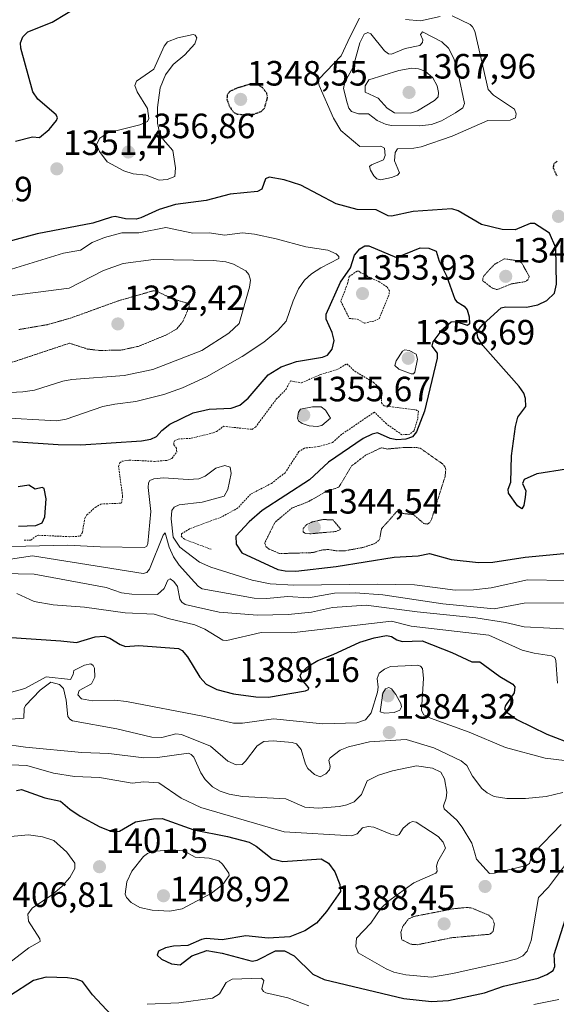
# Model space of a CAD drawing. Units: metres. Extents: x 675036 to 678482, y 4756113 to 4758349.
# Drawn here: x 677883 to 678036, y 4756424 to 4756705 of the extents above; entities that cross this region are included whole.
import ezdxf
from ezdxf.enums import TextEntityAlignment as Align

# ---------------------------------------------------------------- set-up
doc = ezdxf.new("R2010")
doc.units = ezdxf.units.M
doc.header["$MEASUREMENT"] = 0
doc.linetypes.add('TRAZOS', pattern=[0.75, 0.5, -0.25])
doc.linetypes.add('TRAZOS2', pattern=[0.375, 0.25, -0.125])
for name, color, linetype, lineweight in [('Carátula', 7, 'Continuous', 5), ('Curva de nivel auxiliar', 36, 'TRAZOS', 0), ('Curva de nivel auxiliar depresión', 39, 'TRAZOS2', 0), ('Curva de nivel maestra', 36, 'Continuous', 30), ('Curva de nivel maestra depresión', 36, 'TRAZOS2', 30), ('Curva de nivel normal', 36, 'Continuous', 0), ('Curva de nivel normal depresión', 36, 'TRAZOS2', 0), ('Punto de cota en terreno', 7, 'Continuous', 0), ('Rótulo de punto de cota en terreno', 19, 'Continuous', 0)]:
    doc.layers.add(name, color=color, linetype=linetype, lineweight=lineweight)
doc.styles.add('Arial', font='txt', dxfattribs={"height": 0.2})

# ---------------------------------------------------------------- blocks, each defined once
blk = doc.blocks.new('*U169')
at = {"layer": 'Curva de nivel normal', "color": 36, "linetype": 'Continuous', "lineweight": 0}
blk.add_polyline3d([(677882.4, 4756541.03, 1370), (677887.4, 4756538.79, 1370), (677892.79, 4756537.83, 1370), (677901.7, 4756537.17, 1370), (677913.32, 4756535.52, 1370), (677921.59, 4756535.19, 1370), (677925.93, 4756533.82, 1370), (677933.16, 4756532.13, 1370), (677936.03, 4756530.85, 1370), (677941.14, 4756527.72, 1370), (677942.24, 4756527.62, 1370), (677952.11, 4756529.96, 1370), (677960.72, 4756529.8, 1370), (677989.26, 4756533.14, 1370), (677994.82, 4756531.7, 1370), (678016.93, 4756529.14, 1370), (678026.44, 4756524.88, 1370), (678029.93, 4756523.99, 1370), (678034.84, 4756523.26, 1370), (678035.73, 4756522.79, 1370), (678036.06, 4756521.9, 1370), (678036.57, 4756515.46, 1370)], dxfattribs=at)
blk = doc.blocks.new('*U179')
at = {"layer": 'Curva de nivel normal', "color": 36, "linetype": 'Continuous', "lineweight": 0}
for points in [[(677919.58, 4756423.94, 1405), (677928.64, 4756424.32, 1405), (677938.2, 4756425.71, 1405), (677940.15, 4756426.88, 1405), (677942.05, 4756430.16, 1405), (677943.77, 4756431.08, 1405), (677952.13, 4756431.36, 1405), (677952.84, 4756430.71, 1405), (677952.3, 4756428.35, 1405), (677952.72, 4756427.58, 1405), (677953.4, 4756427.2, 1405), (677959.64, 4756425.78, 1405), (677965.65, 4756423.46, 1405)], [(678029.78, 4756423.9, 1405), (678036.88, 4756425.28, 1405)]]:
    blk.add_polyline3d(points, dxfattribs=at)
blk = doc.blocks.new('*U185')
at = {"layer": 'Curva de nivel normal', "color": 36, "linetype": 'Continuous', "lineweight": 0}
blk.add_polyline3d([(677877.35, 4756511.99, 1380), (677884.69, 4756513.92, 1380), (677890.8, 4756517.3, 1380), (677897.69, 4756516.55, 1380), (677898.52, 4756517.92, 1380), (677898.68, 4756519.06, 1380), (677901.68, 4756520.61, 1380), (677903.48, 4756520.96, 1380), (677904.17, 4756520.52, 1380), (677904.52, 4756519.79, 1380), (677904.64, 4756517.21, 1380), (677903.72, 4756515.3, 1380), (677900.18, 4756513.36, 1380), (677899.84, 4756512.13, 1380), (677900.87, 4756510.97, 1380), (677903.95, 4756510.46, 1380), (677910.34, 4756510.6, 1380), (677913.66, 4756510.25, 1380), (677935.49, 4756506.08, 1380), (677944.19, 4756504.06, 1380), (677946.75, 4756504.07, 1380), (677955.63, 4756505.31, 1380), (677969.68, 4756503.93, 1380), (677979.32, 4756504.22, 1380), (677981.78, 4756505.04, 1380), (677983.44, 4756507.06, 1380), (677985.25, 4756512.89, 1380), (677985.46, 4756514.3, 1380), (677985.11, 4756516.82, 1380), (677985.73, 4756518.3, 1380), (677987.18, 4756519.46, 1380), (677988.93, 4756520.23, 1380), (677993.09, 4756520.44, 1380), (677996.58, 4756520.62, 1380), (677997.45, 4756520.37, 1380), (677998.1, 4756519.67, 1380), (677998.32, 4756516.91, 1380), (677997.76, 4756507.69, 1380), (677998.48, 4756506.5, 1380), (678000.37, 4756505.5, 1380), (678011.35, 4756501.48, 1380), (678021.72, 4756497.17, 1380), (678033.05, 4756494.07, 1380), (678038.57, 4756493.41, 1380)], dxfattribs=at)
blk = doc.blocks.new('*U196')
at = {"layer": 'Curva de nivel normal', "color": 36, "linetype": 'Continuous', "lineweight": 0}
blk.add_polyline3d([(677879.44, 4756505.1, 1385), (677884.41, 4756505.47, 1385), (677884.47, 4756508.24, 1385), (677884.9, 4756509.08, 1385), (677889.1, 4756513.44, 1385), (677892.11, 4756515.74, 1385), (677894.6, 4756515.07, 1385), (677895.73, 4756513.99, 1385), (677896.53, 4756510.63, 1385), (677896.93, 4756506, 1385), (677897.54, 4756505.19, 1385), (677898.31, 4756504.78, 1385), (677910.95, 4756502.44, 1385), (677920.89, 4756500.11, 1385), (677923.72, 4756500.03, 1385), (677927.76, 4756501, 1385), (677929.36, 4756500.81, 1385), (677937.64, 4756497.5, 1385), (677942.61, 4756493.25, 1385), (677944.91, 4756492.17, 1385), (677946.64, 4756492.33, 1385), (677947.65, 4756493.22, 1385), (677950.97, 4756497.65, 1385), (677952.86, 4756498.82, 1385), (677955.51, 4756499, 1385), (677960.87, 4756498.61, 1385), (677962.11, 4756498.19, 1385), (677963.5, 4756496.61, 1385), (677964.69, 4756492.4, 1385), (677965.4, 4756491.12, 1385), (677967.3, 4756489.45, 1385), (677968.92, 4756488.82, 1385), (677970.55, 4756489.59, 1385), (677971.52, 4756490.82, 1385), (677971.74, 4756491.77, 1385), (677971.35, 4756493.54, 1385), (677971.73, 4756494.19, 1385), (677974.6, 4756496.35, 1385), (677977, 4756497.34, 1385), (677982.92, 4756498.73, 1385), (677993.43, 4756499.42, 1385), (678001.33, 4756497.07, 1385), (678009.07, 4756493.31, 1385), (678010.71, 4756491.98, 1385), (678012.28, 4756488.98, 1385), (678015, 4756485.5, 1385), (678016.45, 4756484.23, 1385), (678018.52, 4756483.21, 1385), (678022.11, 4756482.59, 1385), (678027.44, 4756482.61, 1385), (678033.35, 4756483.15, 1385), (678038.08, 4756484.36, 1385)], dxfattribs=at)
blk = doc.blocks.new('*U204')
at = {"layer": 'Curva de nivel normal', "color": 36, "linetype": 'Continuous', "lineweight": 0}
blk.add_polyline3d([(677878.36, 4756498.15, 1390), (677884.86, 4756497.23, 1390), (677900.91, 4756495.76, 1390), (677908.66, 4756495.41, 1390), (677918.58, 4756494.21, 1390), (677922.49, 4756494.29, 1390), (677931.31, 4756495.48, 1390), (677932.14, 4756495.19, 1390), (677932.88, 4756494.42, 1390), (677934.84, 4756489.88, 1390), (677936.07, 4756487.98, 1390), (677938.21, 4756485.94, 1390), (677940.39, 4756484.66, 1390), (677942.95, 4756483.84, 1390), (677946.76, 4756483.22, 1390), (677959.07, 4756482.54, 1390), (677964.47, 4756480.18, 1390), (677968.39, 4756479.82, 1390), (677974.42, 4756480.33, 1390), (677976.45, 4756480.77, 1390), (677978.6, 4756481.69, 1390), (677980.71, 4756483.78, 1390), (677982.33, 4756487.62, 1390), (677985.47, 4756489.23, 1390), (677989.55, 4756490.47, 1390), (677996.36, 4756491.92, 1390), (678000.9, 4756491.21, 1390), (678003.28, 4756490.13, 1390), (678004.37, 4756488.18, 1390), (678005.02, 4756484.41, 1390), (678004.82, 4756482.73, 1390), (678004.02, 4756480.56, 1390), (678004.25, 4756479.65, 1390), (678007.82, 4756476.46, 1390), (678009.41, 4756474.41, 1390), (678012.14, 4756469.85, 1390), (678013.02, 4756467.01, 1390), (678013.48, 4756465.3, 1390), (678017.11, 4756461.27, 1390), (678018.62, 4756461.28, 1390), (678027.68, 4756463.46, 1390), (678028.55, 4756464.06, 1390), (678029.08, 4756466.1, 1390), (678030.05, 4756467.36, 1390), (678037.62, 4756475.22, 1390)], dxfattribs=at)
blk = doc.blocks.new('*U205')
at = {"layer": 'Curva de nivel normal', "color": 36, "linetype": 'Continuous', "lineweight": 0}
blk.add_polyline3d([(677869.01, 4756546.92, 1365), (677887.4, 4756546.57, 1365), (677907.92, 4756542.71, 1365), (677912.22, 4756541.24, 1365), (677915.24, 4756540.82, 1365), (677922.55, 4756540.76, 1365), (677924.46, 4756542.48, 1365), (677925.49, 4756544.85, 1365), (677926.16, 4756545.25, 1365), (677927.21, 4756544.45, 1365), (677928.19, 4756543.08, 1365), (677928.87, 4756539.44, 1365), (677929.44, 4756538.53, 1365), (677930.43, 4756537.9, 1365), (677940.1, 4756535.68, 1365), (677951.01, 4756534.85, 1365), (677959.73, 4756535.1, 1365), (677966.39, 4756535.73, 1365), (677972.45, 4756537.03, 1365), (677982.03, 4756537.7, 1365), (677996.55, 4756535.77, 1365), (678013.22, 4756534.1, 1365), (678021.73, 4756532.77, 1365), (678027.03, 4756531.54, 1365), (678041.66, 4756530.82, 1365)], dxfattribs=at)
blk = doc.blocks.new('*U207')
at = {"layer": 'Curva de nivel normal', "color": 36, "linetype": 'Continuous', "lineweight": 0}
blk.add_polyline3d([(677878.41, 4756492.33, 1395), (677885.24, 4756492.01, 1395), (677892.89, 4756489.85, 1395), (677898.84, 4756488.88, 1395), (677905.96, 4756488.58, 1395), (677915.29, 4756487, 1395), (677918.58, 4756487.31, 1395), (677922.88, 4756487.05, 1395), (677929.27, 4756482.74, 1395), (677934.84, 4756480, 1395), (677958.67, 4756473.14, 1395), (677977.93, 4756471.92, 1395), (677979.48, 4756472.51, 1395), (677980.97, 4756474.21, 1395), (677982.59, 4756474.64, 1395), (677984.14, 4756474.41, 1395), (677989.03, 4756472.4, 1395), (677990.7, 4756472.06, 1395), (677991.42, 4756472.39, 1395), (677992.55, 4756474.17, 1395), (677994.33, 4756475.71, 1395), (677995.19, 4756476.02, 1395), (677996.21, 4756475.88, 1395), (678002.51, 4756471.74, 1395), (678003.98, 4756470.15, 1395), (678004.66, 4756468.49, 1395), (678002.39, 4756464.69, 1395), (678002.08, 4756463.36, 1395), (678002.21, 4756461.92, 1395), (678001.85, 4756461.3, 1395), (677995.62, 4756458.55, 1395), (677988.48, 4756453.45, 1395), (677986.2, 4756451.27, 1395), (677983.36, 4756447.1, 1395), (677979.26, 4756442.84, 1395), (677979.02, 4756440.46, 1395), (677979.74, 4756438.62, 1395), (677987.69, 4756434.03, 1395), (677989.9, 4756433.14, 1395), (677993.26, 4756432.32, 1395), (678000.64, 4756431.72, 1395), (678006.73, 4756432.71, 1395), (678021.66, 4756436.06, 1395), (678024.92, 4756436.93, 1395), (678026.64, 4756437.74, 1395), (678027.86, 4756439.13, 1395), (678029.03, 4756442.17, 1395), (678031.12, 4756454.34, 1395), (678034.01, 4756457.33, 1395), (678038.58, 4756463.41, 1395)], dxfattribs=at)
blk = doc.blocks.new('*U218')
at = {"layer": 'Curva de nivel maestra', "color": 36, "linetype": 'Continuous', "lineweight": 30}
for points in [[(677912.09, 4756417.96, 1400), (677904.02, 4756426.64, 1400), (677901.1, 4756430.47, 1400), (677899.37, 4756431.09, 1400), (677896.84, 4756431.48, 1400), (677890.8, 4756431.66, 1400), (677887.18, 4756430.72, 1400), (677880.43, 4756426.4, 1400), (677877.59, 4756425.21, 1400), (677871.93, 4756423.68, 1400)], [(677882.29, 4756484.87, 1400), (677883.71, 4756485.18, 1400), (677890.36, 4756482.8, 1400), (677894.85, 4756481.86, 1400), (677897.54, 4756479.53, 1400), (677900.44, 4756477.59, 1400), (677906.07, 4756474.54, 1400), (677909.19, 4756473.29, 1400), (677910.33, 4756473.08, 1400), (677911.71, 4756473.28, 1400), (677916.22, 4756475.95, 1400), (677921.39, 4756476.83, 1400), (677923.86, 4756476.87, 1400), (677932.85, 4756473.7, 1400), (677942.52, 4756471.78, 1400), (677948.68, 4756470.13, 1400), (677950.62, 4756469.03, 1400), (677955.16, 4756465.45, 1400), (677958.21, 4756464.69, 1400), (677969.21, 4756465.41, 1400), (677971.25, 4756464.15, 1400), (677973.05, 4756461.66, 1400), (677974.54, 4756458.08, 1400), (677974.64, 4756456.12, 1400), (677970.72, 4756450.39, 1400), (677967.8, 4756447.1, 1400), (677964.51, 4756444.84, 1400), (677960.26, 4756443.16, 1400), (677954.02, 4756442.75, 1400), (677947.71, 4756443.46, 1400), (677940.92, 4756442.35, 1400), (677936.38, 4756442.68, 1400), (677935.07, 4756442.43, 1400), (677931.2, 4756440.67, 1400), (677927.11, 4756440.53, 1400), (677924.8, 4756440.07, 1400), (677922.83, 4756439.09, 1400), (677922.41, 4756437.97, 1400), (677923.68, 4756436.82, 1400), (677926.51, 4756435.5, 1400), (677929.01, 4756435.22, 1400), (677932.32, 4756437.75, 1400), (677936.59, 4756439.26, 1400), (677940.93, 4756438.54, 1400), (677949.52, 4756436.23, 1400), (677950.91, 4756436.56, 1400), (677956.18, 4756439.21, 1400), (677958.69, 4756439.17, 1400), (677961.5, 4756437.76, 1400), (677966.84, 4756432.51, 1400), (677970.03, 4756431, 1400), (677992.7, 4756425.63, 1400), (678000.64, 4756424.7, 1400), (678005.45, 4756425.03, 1400), (678015.73, 4756427.2, 1400), (678021.18, 4756429.08, 1400), (678030.98, 4756431.38, 1400), (678033.47, 4756432.39, 1400), (678035.26, 4756433.54, 1400), (678035.75, 4756434.68, 1400), (678035.57, 4756438.13, 1400), (678038.85, 4756448.33, 1400)]]:
    blk.add_polyline3d(points, dxfattribs=at)
blk = doc.blocks.new('*U221')
at = {"layer": 'Curva de nivel maestra', "color": 36, "linetype": 'Continuous', "lineweight": 30}
blk.add_polyline3d([(677879.47, 4756528.63, 1375), (677894.95, 4756527.56, 1375), (677899.43, 4756527.06, 1375), (677904.79, 4756528.68, 1375), (677907.29, 4756528.86, 1375), (677908.89, 4756528.33, 1375), (677911.85, 4756526.52, 1375), (677913.36, 4756525.97, 1375), (677917.18, 4756526.2, 1375), (677928.54, 4756525.32, 1375), (677929.53, 4756524.78, 1375), (677931.09, 4756522.99, 1375), (677934.63, 4756517.23, 1375), (677936.38, 4756515.21, 1375), (677939.41, 4756513.66, 1375), (677944.16, 4756512.48, 1375), (677950.56, 4756511.55, 1375), (677954.16, 4756511.53, 1375), (677964.73, 4756513.34, 1375), (677965.56, 4756513.63, 1375), (677965.7, 4756514.12, 1375), (677963.53, 4756516.62, 1375), (677963.17, 4756517.56, 1375), (677963.63, 4756518.65, 1375), (677965.7, 4756520.43, 1375), (677968.24, 4756521.93, 1375), (677972.6, 4756523.61, 1375), (677980.15, 4756527.2, 1375), (677984.26, 4756528.41, 1375), (677987.84, 4756529.02, 1375), (677989.21, 4756528.81, 1375), (677990.77, 4756527.81, 1375), (677992.23, 4756527.32, 1375), (677997.95, 4756527.54, 1375), (678006.45, 4756524.23, 1375), (678012.14, 4756521.6, 1375), (678014.38, 4756521.56, 1375), (678020.08, 4756517.4, 1375), (678023.85, 4756515.22, 1375), (678024.42, 4756514.43, 1375), (678024.18, 4756512.69, 1375), (678021.76, 4756509.16, 1375), (678021.43, 4756508.21, 1375), (678022.2, 4756507.08, 1375), (678024.98, 4756505.12, 1375), (678033.51, 4756500.93, 1375), (678041.35, 4756497.86, 1375)], dxfattribs=at)
blk = doc.blocks.new('5PATER')
at = {"layer": 'Carátula', "linetype": 'Continuous', "lineweight": 5}
h = blk.add_hatch(color=250, dxfattribs=at)
edge = h.paths.add_edge_path()
edge.add_ellipse((0, 0.01), major_axis=(-1.33, -1.34), ratio=0.999422, start_angle=0, end_angle=360)

msp = doc.modelspace()

# ---------------------------------------------------------------- linework, layer by layer
at = {"layer": 'Curva de nivel auxiliar', "color": 36, "linetype": 'TRAZOS', "lineweight": 0}
for points in [[(677981.52, 4756618.13, 1352.5), (677984.33, 4756618.73, 1352.5), (677985.72, 4756619.37, 1352.5), (677988.56, 4756626.38, 1352.5), (677988.62, 4756627.29, 1352.5), (677987.93, 4756628.43, 1352.5), (677985.85, 4756629.82, 1352.5), (677982.4, 4756631.43, 1352.5), (677981.97, 4756631.93, 1352.5), (677980.43, 4756632.45, 1352.5), (677979.97, 4756632.93, 1352.5), (677979.42, 4756632.93, 1352.5), (677977.15, 4756631.4, 1352.5), (677976.69, 4756629.35, 1352.5), (677974.78, 4756624.38, 1352.5), (677977.18, 4756619.43, 1352.5), (677979.48, 4756619.24, 1352.5), (677981.52, 4756618.13, 1352.5)], [(677884.48, 4756556.28, 1352.5), (677886.43, 4756556.26, 1352.5), (677887.9, 4756557.42, 1352.5), (677888.71, 4756557.63, 1352.5), (677897.52, 4756557.23, 1352.5), (677900.47, 4756557.37, 1352.5), (677901.13, 4756558.51, 1352.5), (677901.78, 4756562.44, 1352.5), (677902.36, 4756563.43, 1352.5), (677904.75, 4756565.58, 1352.5), (677906.37, 4756566.53, 1352.5), (677912.27, 4756566.8, 1352.5), (677912.58, 4756568.75, 1352.5), (677911.44, 4756577.27, 1352.5), (677911.78, 4756578.31, 1352.5), (677912.34, 4756578.72, 1352.5), (677914.43, 4756579.06, 1352.5), (677921.75, 4756578.69, 1352.5), (677925.47, 4756579.01, 1352.5), (677926.64, 4756579.55, 1352.5), (677928.01, 4756581.38, 1352.5), (677927.94, 4756582.43, 1352.5), (677927.13, 4756583.39, 1352.5), (677927.18, 4756584.11, 1352.5), (677927.44, 4756584.62, 1352.5), (677928.43, 4756585.06, 1352.5), (677932.12, 4756585.28, 1352.5), (677938.36, 4756586.84, 1352.5), (677939.37, 4756587.2, 1352.5), (677941.34, 4756588.69, 1352.5), (677949.45, 4756587.82, 1352.5), (677950.46, 4756588.45, 1352.5), (677956.38, 4756596.42, 1352.5), (677959.17, 4756599.25, 1352.5), (677960.39, 4756601.63, 1352.5), (677963.53, 4756601.09, 1352.5), (677968.91, 4756603.42, 1352.5), (677973.93, 4756604.96, 1352.5), (677976.5, 4756606.51, 1352.5), (677978.75, 4756604.4, 1352.5), (677984.12, 4756601.2, 1352.5), (677985.73, 4756599.77, 1352.5), (677986.32, 4756598.57, 1352.5), (677986.34, 4756595.36, 1352.5), (677987.15, 4756594.49, 1352.5), (677996.18, 4756593.36, 1352.5), (677996.87, 4756592.98, 1352.5), (677996.7, 4756590.81, 1352.5), (677995.64, 4756587.42, 1352.5), (677994.41, 4756586.43, 1352.5), (677992.2, 4756586.28, 1352.5), (677987.75, 4756589.41, 1352.5), (677984.35, 4756592.76, 1352.5), (677975, 4756586.38, 1352.5), (677972.38, 4756584.07, 1352.5), (677968.4, 4756582.9, 1352.5), (677964.38, 4756582.5, 1352.5), (677962.82, 4756581.48, 1352.5), (677958.9, 4756575.47, 1352.5), (677955, 4756572.41, 1352.5), (677949.04, 4756569.35, 1352.5), (677945.46, 4756565.43, 1352.5), (677940.86, 4756562.89, 1352.5), (677931.68, 4756559.49, 1352.5), (677929.37, 4756558.05, 1352.5), (677929.31, 4756557.36, 1352.5), (677930.35, 4756556.41, 1352.5), (677938.05, 4756553.57, 1352.5)]]:
    msp.add_polyline3d(points, dxfattribs=at)
at = {"layer": 'Curva de nivel auxiliar depresión', "color": 39, "linetype": 'TRAZOS2', "lineweight": 0}
for points in [[(678019.31, 4756627.65, 1347.5), (678023.47, 4756629.31, 1347.5), (678027.43, 4756629.95, 1347.5), (678028.09, 4756630.44, 1347.5), (678028.49, 4756631.43, 1347.5), (678026.29, 4756635.33, 1347.5), (678025.37, 4756635.86, 1347.5), (678021.4, 4756636.44, 1347.5), (678018.52, 4756634.84, 1347.5), (678015.4, 4756631.43, 1347.5), (678015.19, 4756630.2, 1347.5), (678017.98, 4756628.08, 1347.5), (678019.31, 4756627.65, 1347.5)], [(677957.36, 4756552.42, 1347.5), (677966.75, 4756552.69, 1347.5), (677969.41, 4756553.43, 1347.5), (677971.25, 4756553.59, 1347.5), (677973.51, 4756553.21, 1347.5), (677976.09, 4756553.24, 1347.5), (677981.05, 4756554.15, 1347.5), (677984.45, 4756555.26, 1347.5), (677985.83, 4756556.41, 1347.5), (677986.36, 4756559.44, 1347.5), (677991.31, 4756565.1, 1347.5), (677992.41, 4756563.86, 1347.5), (677995.48, 4756563.51, 1347.5), (677998.44, 4756560.98, 1347.5), (677999.47, 4756560.81, 1347.5), (678000.16, 4756561.28, 1347.5), (678000.68, 4756562.34, 1347.5), (678004.5, 4756574.4, 1347.5), (678004.7, 4756576.35, 1347.5), (678004.36, 4756577.37, 1347.5), (678003.47, 4756578.19, 1347.5), (677997.42, 4756582.45, 1347.5), (677996.28, 4756582.64, 1347.5), (677992.76, 4756582.68, 1347.5), (677988.06, 4756582.22, 1347.5), (677986.33, 4756582.58, 1347.5), (677981.81, 4756580.44, 1347.5), (677977.86, 4756577.41, 1347.5), (677974.2, 4756571.34, 1347.5), (677970.42, 4756570, 1347.5), (677965.41, 4756567.17, 1347.5), (677960.94, 4756565.44, 1347.5), (677956.03, 4756561.38, 1347.5), (677953.09, 4756555.48, 1347.5), (677953.4, 4756554.43, 1347.5), (677954.34, 4756553.7, 1347.5), (677957.36, 4756552.42, 1347.5)]]:
    msp.add_polyline3d(points, dxfattribs=at)
at = {"layer": 'Curva de nivel maestra', "color": 36, "linetype": 'Continuous', "lineweight": 30}
for points in [[(677882.09, 4756670.02, 1350), (677886.93, 4756671.18, 1350), (677888.89, 4756671.05, 1350), (677891.62, 4756673.34, 1350), (677893.73, 4756675.85, 1350), (677894.02, 4756676.67, 1350), (677893.66, 4756677.45, 1350), (677888.41, 4756681.97, 1350), (677887.03, 4756684.06, 1350), (677883.52, 4756696.5, 1350), (677883.49, 4756697.99, 1350), (677884.09, 4756699.76, 1350), (677885.54, 4756701.14, 1350), (677892.52, 4756703.94, 1350), (677900.67, 4756708.85, 1350)], [(678039.06, 4756576.47, 1350), (678030.6, 4756575.19, 1350), (678027, 4756573.5, 1350), (678026.58, 4756572.39, 1350), (678027.49, 4756570.35, 1350), (678027.36, 4756568.51, 1350), (678026.98, 4756566.16, 1350), (678026.36, 4756565.15, 1350), (678025.11, 4756566.02, 1350), (678022.57, 4756569.64, 1350), (678022.52, 4756570.78, 1350), (678023.23, 4756572.73, 1350), (678023.46, 4756580.31, 1350), (678024.54, 4756588.62, 1350), (678025.26, 4756591.34, 1350), (678027.47, 4756594.34, 1350), (678027.45, 4756596.62, 1350), (678026.93, 4756598.12, 1350), (678025.6, 4756600.01, 1350), (678015.3, 4756611.74, 1350), (678013.85, 4756614.05, 1350), (678013.67, 4756615.24, 1350), (678014.24, 4756616.47, 1350), (678015.39, 4756617.84, 1350), (678020.52, 4756622.46, 1350), (678021.68, 4756622.76, 1350), (678027.67, 4756622.69, 1350), (678030.91, 4756623.28, 1350), (678033.53, 4756624.52, 1350), (678035.71, 4756626.65, 1350), (678036.26, 4756629.19, 1350), (678036.04, 4756639.55, 1350), (678034.22, 4756643.78, 1350), (678029.95, 4756646.54, 1350), (678028.74, 4756646.52, 1350), (678024.51, 4756644.67, 1350), (678020.76, 4756644.79, 1350), (678014.89, 4756646.23, 1350), (678008.22, 4756650.14, 1350), (678006.39, 4756650.73, 1350), (677995.35, 4756649.91, 1350), (677989.2, 4756648.6, 1350), (677988.31, 4756648.66, 1350), (677984.81, 4756650.39, 1350), (677979.47, 4756650.49, 1350), (677973.49, 4756652.07, 1350), (677963.38, 4756657.41, 1350), (677958.58, 4756658.98, 1350), (677954.36, 4756659.7, 1350), (677953.32, 4756659.21, 1350), (677952.28, 4756656.31, 1350), (677951.01, 4756655.64, 1350), (677943.19, 4756654.83, 1350), (677936.41, 4756653.07, 1350), (677927.68, 4756651.91, 1350), (677923.02, 4756650.54, 1350), (677917.77, 4756648.11, 1350), (677916.43, 4756647.77, 1350), (677913.4, 4756647.86, 1350), (677910.43, 4756648.51, 1350), (677909.39, 4756648.34, 1350), (677904.09, 4756646.58, 1350), (677888.23, 4756643.58, 1350), (677870.17, 4756638.75, 1350)], [(677881.3, 4756584.37, 1350), (677894.16, 4756583.49, 1350), (677900.71, 4756583.41, 1350), (677917.94, 4756584.53, 1350), (677920.6, 4756585.01, 1350), (677922.2, 4756585.79, 1350), (677923.73, 4756587.5, 1350), (677926, 4756589.28, 1350), (677932.72, 4756592.58, 1350), (677937.29, 4756593.55, 1350), (677943.55, 4756593.84, 1350), (677945.97, 4756594.75, 1350), (677948.38, 4756596.72, 1350), (677954.11, 4756603.33, 1350), (677957.73, 4756605.66, 1350), (677962.11, 4756607.14, 1350), (677969.53, 4756608.44, 1350), (677971.01, 4756609, 1350), (677972.32, 4756610.7, 1350), (677972.85, 4756613.11, 1350), (677972.33, 4756615.4, 1350), (677970.61, 4756619.2, 1350), (677970.59, 4756620.66, 1350), (677974.65, 4756629.76, 1350), (677977.55, 4756633.87, 1350), (677978.72, 4756637.48, 1350), (677980.17, 4756639.24, 1350), (677981.65, 4756640.14, 1350), (677982.8, 4756640.12, 1350), (677990.63, 4756636.77, 1350), (677997.39, 4756639.55, 1350), (677999.84, 4756639.47, 1350), (678001.96, 4756638.63, 1350), (678002.84, 4756635.74, 1350), (678004.9, 4756631.56, 1350), (678007.23, 4756624.98, 1350), (678007.78, 4756624.27, 1350), (678009.92, 4756622.96, 1350), (678010.76, 4756621.88, 1350), (678011.33, 4756619.87, 1350), (678011.42, 4756617.95, 1350), (678010.85, 4756617.42, 1350), (678007.66, 4756618.45, 1350), (678006.25, 4756618.41, 1350), (678003.27, 4756615.78, 1350), (678000.96, 4756612.81, 1350), (678000.75, 4756611.58, 1350), (678002.26, 4756609.57, 1350), (678002.25, 4756608.12, 1350), (677998.63, 4756592.98, 1350), (677996.37, 4756587.13, 1350), (677995.17, 4756585.66, 1350), (677993.31, 4756585.03, 1350), (677990.75, 4756584.82, 1350), (677988.85, 4756585.26, 1350), (677985.24, 4756586.79, 1350), (677983.74, 4756586.43, 1350), (677981.12, 4756585.21, 1350), (677971.28, 4756578.5, 1350), (677965.86, 4756573.44, 1350), (677952.38, 4756564.69, 1350), (677948.61, 4756561.47, 1350), (677944.89, 4756557.35, 1350), (677944.97, 4756555.06, 1350), (677946.52, 4756552.64, 1350), (677956.85, 4756547.92, 1350), (677958.88, 4756547.49, 1350), (677961.96, 4756547.41, 1350), (677973.45, 4756548.69, 1350), (677989.97, 4756551.37, 1350), (677996.82, 4756551.81, 1350), (678000.09, 4756552.47, 1350), (678006.22, 4756550.75, 1350), (678014, 4756549.87, 1350), (678018.13, 4756550, 1350), (678027.28, 4756551.36, 1350), (678038.33, 4756552.47, 1350)], [(677882.88, 4756560.25, 1350), (677887.8, 4756560.42, 1350), (677889.62, 4756561.19, 1350), (677890.36, 4756562.85, 1350), (677890.76, 4756568.04, 1350), (677890.23, 4756570.94, 1350), (677889.6, 4756571.25, 1350), (677887.69, 4756570.82, 1350), (677885.82, 4756571.89, 1350), (677882.77, 4756571.46, 1350)]]:
    msp.add_polyline3d(points, dxfattribs=at)
at = {"layer": 'Curva de nivel maestra depresión', "color": 36, "linetype": 'TRAZOS2', "lineweight": 30}
for points in [[(677947.87, 4756677.46, 1350), (677950.06, 4756677.7, 1350), (677952.08, 4756678.43, 1350), (677953.01, 4756679.36, 1350), (677953.91, 4756682.41, 1350), (677953.67, 4756683.61, 1350), (677952.42, 4756685.25, 1350), (677950.77, 4756686.22, 1350), (677948.58, 4756686.09, 1350), (677945.4, 4756685.17, 1350), (677943.13, 4756684.13, 1350), (677942.42, 4756683.18, 1350), (677942.31, 4756681.98, 1350), (677942.91, 4756680.05, 1350), (677944.17, 4756678.26, 1350), (677945.21, 4756677.7, 1350), (677947.87, 4756677.46, 1350)], [(678036.46, 4756664.24, 1350), (678035.47, 4756663.56, 1350), (678035.31, 4756662.34, 1350), (678036.39, 4756659.95, 1350)]]:
    msp.add_polyline3d(points, dxfattribs=at)
at = {"layer": 'Curva de nivel normal', "color": 36, "linetype": 'Continuous', "lineweight": 0}
for points in [[(677980.06, 4756705.04, 1355), (677977.44, 4756699.78, 1355), (677974.86, 4756694.32, 1355), (677968.58, 4756687.76, 1355), (677968.34, 4756687.04, 1355), (677968.57, 4756685.87, 1355), (677972.65, 4756676.49, 1355), (677974.82, 4756673.01, 1355), (677980.17, 4756668.46, 1355), (677986.14, 4756668.55, 1355), (677987.23, 4756667.97, 1355), (677987.42, 4756665.88, 1355), (677986.97, 4756664.61, 1355), (677983.56, 4756663.27, 1355), (677982.99, 4756662.74, 1355), (677983.23, 4756661.67, 1355), (677984.16, 4756660.14, 1355), (677985.08, 4756659.28, 1355), (677986.12, 4756658.94, 1355)], [(677986.12, 4756658.94, 1355), (677989.23, 4756659.65, 1355), (677990.89, 4756660.28, 1355), (677991.49, 4756660.91, 1355), (677990.12, 4756664.33, 1355), (677990.26, 4756666.77, 1355), (677990.94, 4756667.78, 1355), (677995.63, 4756667.94, 1355), (677997.63, 4756668.32, 1355), (678006.55, 4756671.42, 1355), (678016.65, 4756675.86, 1355), (678023.02, 4756675.92, 1355), (678024.61, 4756676.64, 1355), (678024.8, 4756677.81, 1355), (678024.28, 4756679.05, 1355), (678018.29, 4756683.05, 1355), (678016.81, 4756684.73, 1355), (678012.95, 4756701.37, 1355), (678012.32, 4756702.61, 1355), (678011.61, 4756703.23, 1355), (678006.53, 4756705.74, 1355)], [(678003.08, 4756705.52, 1355), (677997.5, 4756704.29, 1355), (677993.19, 4756704.65, 1355)], [(677923.03, 4756658.9, 1355), (677925.29, 4756659.05, 1355), (677927.44, 4756659.9, 1355), (677927.68, 4756662.36, 1355), (677926.92, 4756667.36, 1355), (677924.15, 4756670.44, 1355), (677923.08, 4756672.41, 1355), (677922.51, 4756675.09, 1355), (677922.53, 4756679.58, 1355), (677923.32, 4756685.17, 1355), (677924.82, 4756688.91, 1355), (677926.97, 4756691.86, 1355), (677930.3, 4756694.55, 1355), (677933.13, 4756697.74, 1355), (677933.74, 4756699.4, 1355), (677933.29, 4756700.16, 1355), (677932.66, 4756700.34, 1355), (677928.33, 4756699.4, 1355), (677925.39, 4756698.32, 1355), (677924.43, 4756697.1, 1355), (677921.51, 4756690.48, 1355), (677916.53, 4756687.05, 1355), (677916.06, 4756685.82, 1355), (677916.77, 4756684.03, 1355), (677919.64, 4756679.25, 1355), (677920.04, 4756676.45, 1355), (677919.7, 4756675.57, 1355), (677917.53, 4756674.64, 1355), (677908.35, 4756672.36, 1355), (677906.06, 4756670.81, 1355), (677905.11, 4756669.05, 1355), (677905.97, 4756667.07, 1355), (677908.17, 4756664.1, 1355), (677912.9, 4756661.49, 1355), (677915.56, 4756660.7, 1355), (677919.33, 4756660.27, 1355), (677923.03, 4756658.9, 1355)], [(677997.22, 4756674.38, 1360), (678000.61, 4756674.74, 1360), (678003.46, 4756675.81, 1360), (678007.43, 4756678.06, 1360), (678009.51, 4756679.52, 1360), (678010, 4756680.68, 1360), (678008.2, 4756689.27, 1360), (678006.98, 4756693.57, 1360), (678005.47, 4756696.48, 1360), (678003.59, 4756698.25, 1360), (677998.08, 4756701.13, 1360), (677997.46, 4756700.4, 1360), (677998.12, 4756698.82, 1360), (677998.04, 4756698.07, 1360), (677997.25, 4756697.24, 1360), (677993.09, 4756696.37, 1360), (677989.25, 4756694.81, 1360), (677988.33, 4756694.88, 1360), (677987.23, 4756695.68, 1360), (677983.33, 4756700.57, 1360), (677982.51, 4756700.94, 1360), (677981.43, 4756700.46, 1360), (677980.18, 4756698.02, 1360), (677978.29, 4756691.09, 1360), (677975.92, 4756686.83, 1360), (677975.58, 4756684.98, 1360), (677976.56, 4756680.88, 1360), (677977.08, 4756679.36, 1360), (677977.78, 4756678.43, 1360), (677979.79, 4756677.72, 1360), (677982.66, 4756677.79, 1360), (677985.13, 4756675.85, 1360), (677987.73, 4756674.75, 1360), (677989.34, 4756674.45, 1360), (677997.22, 4756674.38, 1360)], [(677994.6, 4756677.93, 1365), (677996.66, 4756678.6, 1365), (678001.48, 4756681.57, 1365), (678002.48, 4756682.64, 1365), (678002.63, 4756683.89, 1365), (678002.21, 4756685.7, 1365), (678001.04, 4756688.04, 1365), (677998.84, 4756689.97, 1365), (677996.96, 4756690.61, 1365), (677994.98, 4756690.79, 1365), (677991.34, 4756690.16, 1365), (677982.77, 4756687.5, 1365), (677981.71, 4756685.78, 1365), (677981.75, 4756683.94, 1365), (677985.44, 4756682.23, 1365), (677988.02, 4756679.36, 1365), (677990.07, 4756678.06, 1365), (677994.6, 4756677.93, 1365)], [(677879.69, 4756633.14, 1345), (677895.7, 4756638.01, 1345), (677900.62, 4756638.95, 1345), (677903.92, 4756641.05, 1345), (677907.39, 4756642.5, 1345), (677912.37, 4756643.83, 1345), (677917.17, 4756643.88, 1345), (677924.85, 4756645.4, 1345), (677932.63, 4756643.76, 1345), (677937.37, 4756643.81, 1345), (677941.6, 4756643.18, 1345), (677946.71, 4756643.84, 1345), (677950.15, 4756643.47, 1345), (677956.39, 4756642.14, 1345), (677964.84, 4756639.82, 1345), (677971.08, 4756638.89, 1345), (677973.42, 4756637.83, 1345), (677974.24, 4756637.13, 1345), (677974.24, 4756636.51, 1345), (677969.1, 4756633.89, 1345), (677966.37, 4756632.13, 1345), (677964.41, 4756630.31, 1345), (677962.74, 4756627.92, 1345), (677961.21, 4756624.48, 1345), (677959.23, 4756618.65, 1345), (677956.83, 4756615.98, 1345), (677952.86, 4756612.66, 1345), (677946.7, 4756608.59, 1345), (677936.48, 4756602.84, 1345), (677929.62, 4756599.66, 1345), (677924.37, 4756597.79, 1345), (677916.34, 4756595.74, 1345), (677910.32, 4756595.05, 1345), (677906.91, 4756594.33, 1345), (677896.53, 4756590.73, 1345), (677893.82, 4756590.28, 1345), (677876.77, 4756591.25, 1345)], [(677861.08, 4756597.32, 1340), (677884.14, 4756598.57, 1340), (677887.48, 4756599.03, 1340), (677895.49, 4756601.53, 1340), (677898.13, 4756602.03, 1340), (677913.02, 4756603.17, 1340), (677921.2, 4756604.93, 1340), (677935.18, 4756610.32, 1340), (677942.9, 4756615.28, 1340), (677945.78, 4756618, 1340), (677948.75, 4756628.34, 1340), (677949.01, 4756630.32, 1340), (677948.57, 4756631.94, 1340), (677947.73, 4756632.97, 1340), (677944.2, 4756634.94, 1340), (677942.01, 4756635.54, 1340), (677938.51, 4756635.93, 1340), (677921.37, 4756636.22, 1340), (677912.75, 4756635.11, 1340), (677907.17, 4756633.13, 1340), (677897.32, 4756628.1, 1340), (677878.11, 4756625.56, 1340)], [(677994.78, 4756603.64, 1355), (677995.46, 4756603.68, 1355), (677995.9, 4756604.12, 1355), (677996.64, 4756607.82, 1355), (677996.21, 4756609.27, 1355), (677994.22, 4756610.29, 1355), (677993, 4756610.48, 1355), (677992.36, 4756610.11, 1355), (677990.58, 4756607.36, 1355), (677990.15, 4756606.06, 1355), (677991.28, 4756605, 1355), (677994.78, 4756603.64, 1355)], [(677968, 4756588.68, 1355), (677969.4, 4756588.95, 1355), (677971.81, 4756590.97, 1355), (677970.41, 4756593.34, 1355), (677969.18, 4756594.22, 1355), (677966.7, 4756594.27, 1355), (677963.26, 4756593.55, 1355), (677962.68, 4756592.68, 1355), (677962.38, 4756591, 1355), (677962.67, 4756590.27, 1355), (677963.76, 4756589.48, 1355), (677965.79, 4756588.85, 1355), (677968, 4756588.68, 1355)], [(677876.91, 4756554.31, 1355), (677896.82, 4756554.84, 1355), (677906.17, 4756554.3, 1355), (677918.84, 4756554.13, 1355), (677919.44, 4756554.49, 1355), (677919.73, 4756555.26, 1355), (677920.66, 4756564.42, 1355), (677919.88, 4756571.28, 1355), (677919.91, 4756572.59, 1355), (677920.29, 4756573.27, 1355), (677921.51, 4756573.75, 1355), (677924.22, 4756574, 1355), (677931.22, 4756573.56, 1355), (677934.3, 4756573.75, 1355), (677936.08, 4756574.52, 1355), (677939.16, 4756576.72, 1355), (677941.71, 4756577.5, 1355), (677943.19, 4756577.02, 1355), (677943.55, 4756575.28, 1355), (677942.61, 4756570.69, 1355), (677941.49, 4756568.75, 1355), (677935.25, 4756567.11, 1355), (677928.69, 4756566.32, 1355), (677927.26, 4756565.64, 1355), (677926.62, 4756564.71, 1355), (677926.38, 4756562.33, 1355), (677927.01, 4756557.06, 1355), (677928.92, 4756554.26, 1355), (677934.52, 4756549.93, 1355), (677937.76, 4756548.54, 1355), (677949.54, 4756544.83, 1355), (677954.62, 4756543.77, 1355), (677961.38, 4756543.4, 1355), (677985.11, 4756543.69, 1355), (677995.73, 4756543.49, 1355), (678000.92, 4756542.8, 1355), (678007.34, 4756541.97, 1355), (678012.59, 4756542.12, 1355), (678017.6, 4756542.69, 1355), (678027.95, 4756544.94, 1355), (678038.92, 4756544.74, 1355)], [(677880.61, 4756550.81, 1360), (677886.92, 4756551.81, 1360), (677918.4, 4756546.78, 1360), (677919.45, 4756547.07, 1360), (677920.26, 4756548, 1360), (677924.09, 4756557.65, 1360), (677924.73, 4756558.32, 1360), (677925.87, 4756554.25, 1360), (677927.09, 4756551.48, 1360), (677928.71, 4756549.16, 1360), (677933.03, 4756544.27, 1360), (677934.24, 4756542.99, 1360), (677935.28, 4756542.4, 1360), (677950.09, 4756539.74, 1360), (677953.65, 4756539.62, 1360), (677959.57, 4756540.14, 1360), (677965.59, 4756539.76, 1360), (677973.01, 4756541.12, 1360), (677978.88, 4756541.24, 1360), (677986.74, 4756540.65, 1360), (678003.88, 4756538.06, 1360), (678018.48, 4756536.64, 1360), (678027.04, 4756538.28, 1360), (678043.98, 4756538.37, 1360)], [(677987.2, 4756506.9, 1385), (677990, 4756507.14, 1385), (677991.57, 4756507.77, 1385), (677992.1, 4756508.69, 1385), (677991.91, 4756509.67, 1385), (677990.5, 4756512.21, 1385), (677989.24, 4756513.82, 1385), (677988.48, 4756514.24, 1385), (677987.53, 4756513.82, 1385), (677986.73, 4756512.62, 1385), (677985.97, 4756507.35, 1385), (677987.2, 4756506.9, 1385)], [(677879.69, 4756471.67, 1405), (677885.77, 4756472.25, 1405), (677889.78, 4756471.72, 1405), (677892.95, 4756470.59, 1405), (677896.69, 4756467.3, 1405), (677898.96, 4756464.13, 1405), (677898.92, 4756462.62, 1405), (677897.56, 4756460.08, 1405), (677895.33, 4756457.59, 1405), (677892.57, 4756455.24, 1405), (677886.77, 4756451.36, 1405), (677885.59, 4756449.6, 1405), (677885.71, 4756447.67, 1405), (677888.94, 4756442.62, 1405), (677889.06, 4756441.87, 1405), (677885.89, 4756440.04, 1405), (677877.53, 4756433.71, 1405)], [(677926.02, 4756450.49, 1405), (677929.55, 4756451.14, 1405), (677937.9, 4756455.6, 1405), (677941.15, 4756458.11, 1405), (677942.99, 4756460.66, 1405), (677942.83, 4756461.32, 1405), (677941.02, 4756463.92, 1405), (677939.98, 4756464.84, 1405), (677937.22, 4756465.61, 1405), (677933.23, 4756465.88, 1405), (677930.06, 4756467.67, 1405), (677926.65, 4756467.95, 1405), (677921.07, 4756467.47, 1405), (677919.63, 4756466.95, 1405), (677918.53, 4756466.1, 1405), (677915.19, 4756461.85, 1405), (677913.75, 4756458.86, 1405), (677913.31, 4756455.35, 1405), (677913.73, 4756454.37, 1405), (677915, 4756452.98, 1405), (677917.47, 4756451.52, 1405), (677921.04, 4756450.73, 1405), (677926.02, 4756450.49, 1405)]]:
    msp.add_polyline3d(points, dxfattribs=at)
at = {"layer": 'Curva de nivel normal depresión', "color": 36, "linetype": 'TRAZOS2', "lineweight": 0}
for points in [[(677878.95, 4756606.24, 1335), (677897.43, 4756612.38, 1335), (677902.59, 4756610.72, 1335), (677906.08, 4756610.29, 1335), (677912.37, 4756610.45, 1335), (677917.05, 4756611.49, 1335), (677925.06, 4756614.78, 1335), (677928.03, 4756616.44, 1335), (677929.77, 4756618.6, 1335), (677931.58, 4756622.81, 1335), (677931.5, 4756623.42, 1335), (677931.1, 4756623.74, 1335), (677926.48, 4756625.19, 1335), (677922.28, 4756627.19, 1335), (677921.46, 4756627.35, 1335), (677920.52, 4756627.1, 1335), (677911.34, 4756624.46, 1335), (677897.64, 4756619.5, 1335), (677891.04, 4756617.66, 1335), (677882.92, 4756616.26, 1335)], [(677966.1, 4756558.07, 1345), (677973.38, 4756558.7, 1345), (677974.75, 4756559.35, 1345), (677972.55, 4756561.99, 1345), (677969.69, 4756562.14, 1345), (677966.62, 4756561.42, 1345), (677965.04, 4756560.72, 1345), (677964.05, 4756559.58, 1345), (677964.04, 4756558.62, 1345), (677964.59, 4756558.21, 1345), (677966.1, 4756558.07, 1345)], [(677996.6, 4756440.93, 1390), (678006.42, 4756442.92, 1390), (678017.27, 4756443.92, 1390), (678018.2, 4756444.75, 1390), (678018.54, 4756446.8, 1390), (678018.14, 4756448.14, 1390), (678017, 4756449.33, 1390), (678012.08, 4756451.38, 1390), (678010.63, 4756451.55, 1390), (678006.99, 4756451.19, 1390), (677995.61, 4756448.99, 1390), (677994.09, 4756448.28, 1390), (677992.46, 4756446.2, 1390), (677991.89, 4756444.48, 1390), (677992.14, 4756442.35, 1390), (677994.75, 4756441.06, 1390), (677996.6, 4756440.93, 1390)]]:
    msp.add_polyline3d(points, dxfattribs=at)

# ---------------------------------------------------------------- block references
at = {"layer": 'Curva de nivel maestra', "color": 36, "linetype": 'Continuous', "lineweight": 30}
for name in ['*U218', '*U221']:
    msp.add_blockref(name, (0, 0), dxfattribs=at)
at = {"layer": 'Curva de nivel normal', "color": 36, "linetype": 'Continuous', "lineweight": 0}
for name in ['*U179', '*U207', '*U204', '*U196', '*U185', '*U169', '*U205']:
    msp.add_blockref(name, (0, 0), dxfattribs=at)
at = {"layer": 'Punto de cota en terreno', "linetype": 'Continuous', "lineweight": 0}
for p in [(677994.22, 4756683.87, 1367.96), (677946.22, 4756681.87, 1348.55), (677914.22, 4756666.87, 1356.86), (677893.83, 4756662.08, 1351.4), (678036.82, 4756648.53, 1350.1), (678021.78, 4756631.44, 1346.85), (677980.96, 4756626.53, 1353.93), (677911.22, 4756617.87, 1332.42), (677993.98, 4756608.07, 1358.69), (677964.22, 4756591.87, 1355.67), (677967.22, 4756559.87, 1344.54), (677988.22, 4756511.87, 1389.16), (677988.59, 4756501.41, 1384.32), (677905.99, 4756463.15, 1401.5), (678015.89, 4756457.53, 1391.38), (677924.22, 4756454.87, 1408.92), (678004.22, 4756446.87, 1388.45)]:
    msp.add_blockref('5PATER', p, dxfattribs=at)

# ---------------------------------------------------------------- texts
at = {"layer": 'Rótulo de punto de cota en terreno', "color": 19, "linetype": 'Continuous', "lineweight": 0, "style": 'Arial'}
for s, p in [('1367,96', (677995.9839, 4756685.6339)), ('1348,55', (677947.9839, 4756683.6339)), ('1356,86', (677915.9839, 4756668.6339)), ('1351,4', (677895.5939, 4756663.8439)), ('1355,9', (677857.8287, 4756650.6339)), ('1346,85', (678023.5439, 4756633.2039)), ('1353,93', (677978.9117, 4756628.2939)), ('1332,42', (677912.9839, 4756619.6339)), ('1358,69', (677995.7439, 4756609.8339)), ('1355,67', (677965.9839, 4756593.6339)), ('1344,54', (677968.9839, 4756561.6339)), ('1389,16', (677945.7217, 4756513.6339)), ('1384,32', (677990.3539, 4756503.1739)), ('1401,5', (677907.7539, 4756464.9139)), ('1391,38', (678017.6539, 4756459.2939)), ('1408,92', (677925.9839, 4756451.1197)), ('1406,81', (677875.8139, 4756449.5039)), ('1388,45', (677973.0217, 4756448.6339))]:
    msp.add_text(s, height=7, dxfattribs=at).set_placement(p, align=Align.BOTTOM_LEFT)

doc.saveas('drawing.dxf')
